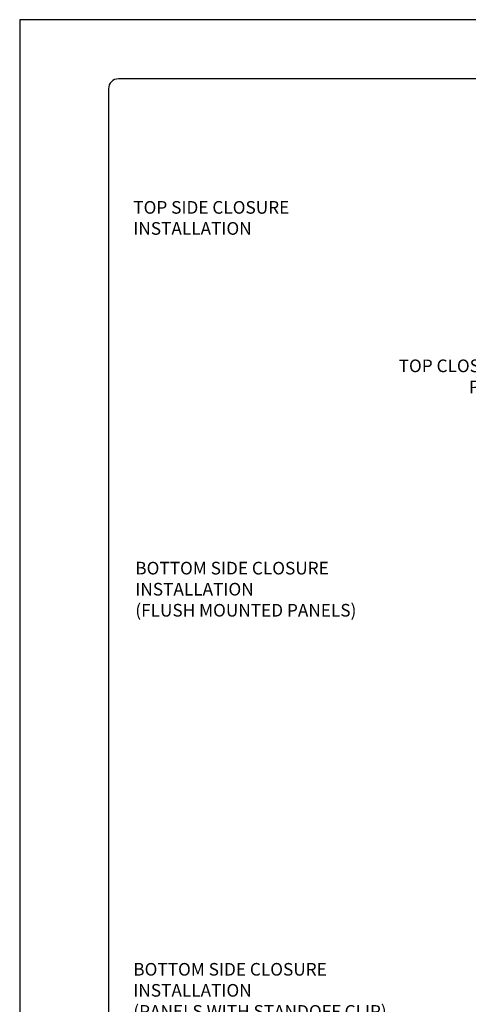
# Model space of a CAD drawing. Units: inches. Extents: x 338.2 to 363.7, y 117.3 to 150.3.
# Drawn here: x 338.2 to 346.7, y 131.6 to 150.3 of the extents above; entities that cross this region are included whole.
import ezdxf

# ---------------------------------------------------------------- set-up
doc = ezdxf.new("R2010")
doc.units = ezdxf.units.IN
doc.header["$MEASUREMENT"] = 0
for name, color, linetype in [('0- BORDER-TITLEBLOCK', 8, 'Continuous'), ('1- PANEL-CLIP', 2, 'Continuous'), ('5- DIMENSIONS-TEXT', 4, 'Continuous')]:
    doc.layers.add(name, color=color, linetype=linetype)
doc.styles.add('ROMANS', font='romans.shx', dxfattribs={"height": 0.5})
doc.styles.add('STD', font='simplex.shx', dxfattribs={"height": 0.24})
doc.dimstyles.new('Install Guide', dxfattribs={"dimtxt": 0.24, "dimasz": 0.39, "dimexe": 0.162, "dimexo": 0.1875, "dimgap": 0.1875, "dimtad": 0, "dimtih": 1, "dimtoh": 1, "dimdec": 4, "dimzin": 3, "dimdsep": 46, "dimlunit": 4, "dimtxsty": 'Standard', "dimcen": 0.375, "dimclrd": 5, "dimclre": 5, "dimclrt": 256, "dimadec": 0, "dimazin": 0, "dimtfac": 0.75, "dimtdec": 4, "dimtofl": 0, "dimtmove": 2, "dimatfit": 3, "dimfxl": 0, "dimtolj": 1, "dimtzin": 3, "dimarcsym": 0})

msp = doc.modelspace()

# ---------------------------------------------------------------- linework, layer by layer
at = {"layer": '0- BORDER-TITLEBLOCK'}
for p, q in [((363.662, 150.286), (338.162, 150.286)), ((338.162, 150.286), (338.162, 117.286)), ((362.349, 149.161), (340.037, 149.161)), ((339.849, 148.974), (339.849, 118.599))]:
    msp.add_line(p, q, dxfattribs=at)
msp.add_arc((340.037, 148.974), 0.188, 90, 180, dxfattribs=at)

# ---------------------------------------------------------------- texts
at = {"layer": '5- DIMENSIONS-TEXT', "char_height": 0.24, "width": 7.72289, "attachment_point": 1, "style": 'ROMANS'}
for s, insert in [('\\pt0.7776;TOP SIDE CLOSURE\\PINSTALLATION', (340.32, 146.839)), ('\\pt0.7776;BOTTOM SIDE CLOSURE\\PINSTALLATION\\P(FLUSH MOUNTED PANELS)', (340.358, 139.983)), ('\\pt0.7776;BOTTOM SIDE CLOSURE\\PINSTALLATION\\P(PANELS WITH STANDOFF CLIP)', (340.32, 132.359))]:
    msp.add_mtext(s, dxfattribs=dict(at, insert=insert))
at = {"layer": '5- DIMENSIONS-TEXT', "insert": (347.543, 143.508), "char_height": 0.24, "attachment_point": 6, "style": 'STD'}
msp.add_mtext('\\A1;TOP CLOSURE\\PPLUG', dxfattribs=at)

# ---------------------------------------------------------------- leaders
at = {"layer": '1- PANEL-CLIP', "annotation_type": 0, "has_hookline": 1, "hookline_direction": 1, "text_width": 2.469}
msp.add_leader([(350.912, 143.147), (347.605, 143.548)], dimstyle='Install Guide', override={"dimgap": 0.0625, "dimtad": 0}, dxfattribs=at)

doc.saveas('drawing.dxf')
